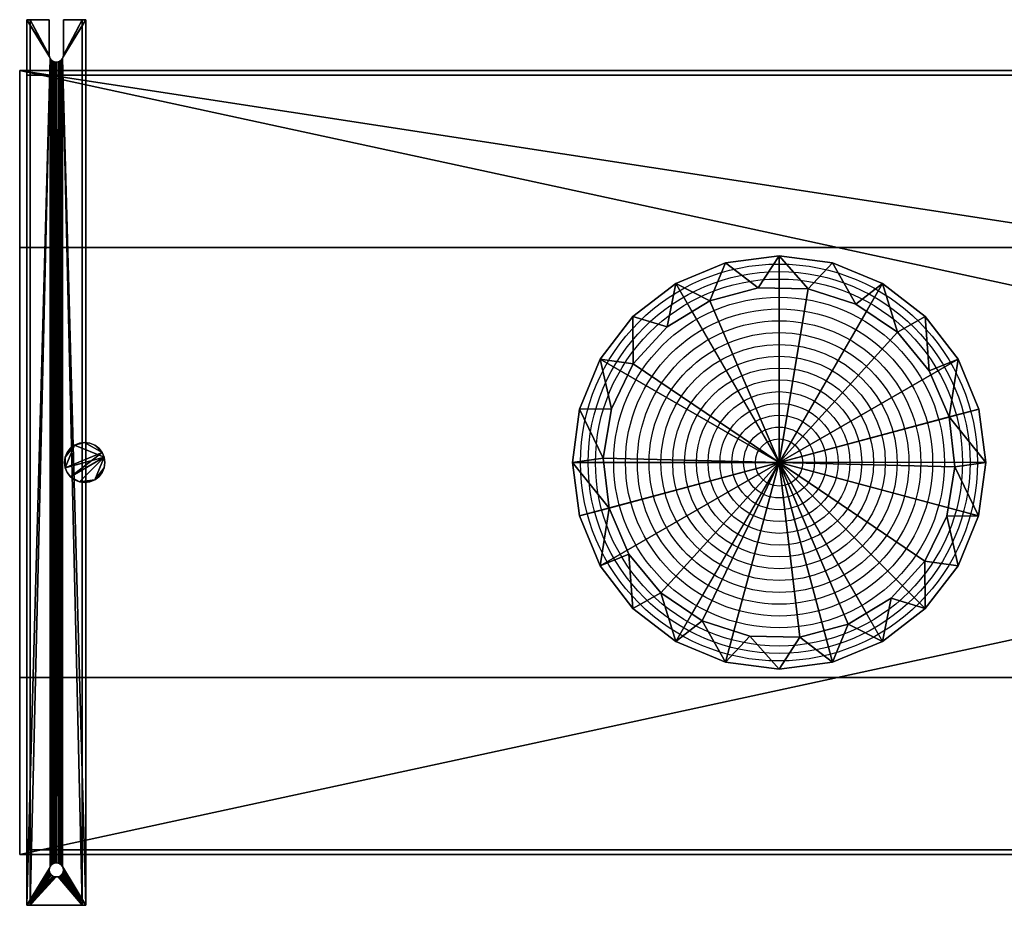
# Model space of a CAD drawing. Units: millimetres. Extents: x -730 to 845, y -375 to 375.
# Drawn here: x -730 to 104, y -375 to 375 of the extents above; entities that cross this region are included whole.
import ezdxf

# ---------------------------------------------------------------- set-up
doc = ezdxf.new("R2010")
doc.units = ezdxf.units.MM
doc.layers.add('M-EQPM', color=50, linetype='Continuous', lineweight=30)

# ---------------------------------------------------------------- blocks, each defined once
blk = doc.blocks.new('leg_1_30 - leg_1_30-15872-_3D_')
at = {"layer": 'M-EQPM'}
mesh = blk.add_polyface(dxfattribs=at)
corners = [(-25, 547.87), (-25, -202.13), (-25, -202.13, 30), (-25, 547.87, 30)]
mesh.append_faces([[corners[k] for k in face] for face in [(0, 1, 2, 3)]])
mesh = blk.add_polyface(dxfattribs=at)
corners = [(-25, 547.87, 30), (-25, -202.13, 30), (-22, -202.13, 30), (-22, 547.87, 30), (25, -202.13, 30), (25, 547.87, 30), (22, 547.87, 30), (22, -202.13, 30)]
mesh.append_faces([[corners[k] for k in face] for face in [(0, 1, 2, 3), (6, 7, 4, 5)]])
mesh = blk.add_polyface(dxfattribs=at)
corners = [(-25, 547.87), (-25, 547.87, 30), (-22, 547.87, 30), (-22, 547.87, 3), (-6, 547.87, 3), (-6, 547.87), (25, 547.87, 30), (25, 547.87), (6, 547.87), (6, 547.87, 3), (22, 547.87, 3), (22, 547.87, 30)]
mesh.append_faces([[corners[k] for k in face] for face in [(3, 0, 1, 2)]], dxfattribs={"vtx0": -1})
mesh.append_faces([[corners[k] for k in face] for face in [(6, 7, 10, 11)]], dxfattribs={"vtx1": -1})
mesh.append_faces([[corners[k] for k in face] for face in [(8, 9, 10, 7)]], dxfattribs={"vtx2": -1})
mesh.append_faces([[corners[k] for k in face] for face in [(3, 4, 5, 0)]], dxfattribs={"vtx3": -1})
mesh = blk.add_polyface(dxfattribs=at)
corners = [(-25, -202.13), (-25, 547.87), (-6, 547.87), (-6, 517.87), (-5.8, 516.32), (-5.2, 514.87), (-4.24, 513.63), (-3, 512.67), (-1.55, 512.07), (0, 511.87), (1.55, 512.07), (3, 512.67), (4.24, 513.63), (5.2, 514.87), (5.8, 516.32), (6, 517.87), (6, 547.87), (25, 547.87), (25, -202.13), (6, -172.13), (5.8, -170.58), (5.2, -169.13), (4.24, -167.89), (3, -166.93), (1.55, -166.33), (0, -166.13), (-1.55, -166.33), (-3, -166.93), (-4.24, -167.89), (-5.2, -169.13), (-5.8, -170.58), (-6, -172.13), (-5.8, -173.68), (-5.2, -175.13), (-4.24, -176.37), (-3, -177.33), (-1.55, -177.93), (0, -178.13), (1.55, -177.93), (3, -177.33), (4.24, -176.37), (5.2, -175.13), (5.8, -173.68)]
mesh.append_faces([[corners[k] for k in face] for face in [(32, 0, 31), (15, 17, 14), (40, 18, 39), (41, 18, 40)]], dxfattribs={"vtx0": -1, "vtx1": -1})
mesh.append_faces([[corners[k] for k in face] for face in [(1, 4, 5, 0), (9, 25, 26, 8), (27, 7, 8, 26), (0, 32, 33), (0, 33, 34), (0, 36, 37), (23, 10, 11, 22), (24, 9, 10, 23), (22, 11, 12, 21), (18, 42, 19)]], dxfattribs={"vtx0": -1, "vtx2": -1})
mesh.append_faces([[corners[k] for k in face] for face in [(21, 12, 13, 18)]], dxfattribs={"vtx0": -1, "vtx2": -1, "vtx3": -1})
mesh.append_faces([[corners[k] for k in face] for face in [(3, 4, 1), (5, 6, 29), (30, 31, 0), (27, 28, 7), (35, 36, 0), (34, 35, 0), (38, 39, 18), (20, 21, 18), (19, 20, 18), (41, 42, 18), (24, 25, 9)]], dxfattribs={"vtx1": -1, "vtx2": -1})
mesh.append_faces([[corners[k] for k in face] for face in [(29, 30, 0, 5)]], dxfattribs={"vtx1": -1, "vtx2": -1, "vtx3": -1})
mesh.append_faces([[corners[k] for k in face] for face in [(6, 7, 28, 29), (13, 14, 17, 18), (37, 38, 18, 0)]], dxfattribs={"vtx1": -1, "vtx3": -1})
mesh.append_faces([[corners[k] for k in face] for face in [(1, 2, 3), (15, 16, 17)]], dxfattribs={"vtx2": -1})
mesh = blk.add_polyface(dxfattribs=at)
corners = [(22, -202.13, 3), (22, 547.87, 3), (6, 547.87, 3), (6, 517.87, 3), (5.8, 516.32, 3), (5.2, 514.87, 3), (4.24, 513.63, 3), (3, 512.67, 3), (1.55, 512.07, 3), (0, 511.87, 3), (-1.55, 512.07, 3), (-3, 512.67, 3), (-4.24, 513.63, 3), (-5.2, 514.87, 3), (-5.8, 516.32, 3), (-6, 517.87, 3), (-6, 547.87, 3), (-22, 547.87, 3), (-22, -202.13, 3), (-6, -172.13, 3), (-5.8, -170.58, 3), (-5.2, -169.13, 3), (-4.24, -167.89, 3), (-3, -166.93, 3), (-1.55, -166.33, 3), (0, -166.13, 3), (1.55, -166.33, 3), (3, -166.93, 3), (4.24, -167.89, 3), (5.2, -169.13, 3), (5.8, -170.58, 3), (6, -172.13, 3), (5.8, -173.68, 3), (5.2, -175.13, 3), (4.24, -176.37, 3), (3, -177.33, 3), (1.55, -177.93, 3), (0, -178.13, 3), (-1.55, -177.93, 3), (-3, -177.33, 3), (-4.24, -176.37, 3), (-5.2, -175.13, 3), (-5.8, -173.68, 3)]
mesh.append_faces([[corners[k] for k in face] for face in [(3, 1, 2)]], dxfattribs={"vtx0": -1})
mesh.append_faces([[corners[k] for k in face] for face in [(34, 0, 33), (35, 0, 34), (19, 18, 42)]], dxfattribs={"vtx0": -1, "vtx1": -1})
mesh.append_faces([[corners[k] for k in face] for face in [(1, 3, 4), (1, 4, 5, 0), (29, 5, 6, 28), (7, 27, 28, 6), (27, 7, 8, 26), (26, 8, 9, 25), (0, 31, 32), (0, 30, 31), (0, 35, 36), (0, 36, 37, 18), (18, 19, 20), (18, 38, 39), (18, 39, 40), (18, 41, 42), (18, 37, 38)]], dxfattribs={"vtx0": -1, "vtx2": -1})
mesh.append_faces([[corners[k] for k in face] for face in [(18, 20, 21, 13)]], dxfattribs={"vtx0": -1, "vtx2": -1, "vtx3": -1})
mesh.append_faces([[corners[k] for k in face] for face in [(14, 15, 17), (32, 33, 0), (40, 41, 18)]], dxfattribs={"vtx1": -1, "vtx2": -1})
mesh.append_faces([[corners[k] for k in face] for face in [(29, 30, 0, 5)]], dxfattribs={"vtx1": -1, "vtx2": -1, "vtx3": -1})
mesh.append_faces([[corners[k] for k in face] for face in [(13, 14, 17, 18), (9, 10, 24, 25), (11, 12, 22, 23), (10, 11, 23, 24), (12, 13, 21, 22)]], dxfattribs={"vtx1": -1, "vtx3": -1})
mesh.append_faces([[corners[k] for k in face] for face in [(15, 16, 17)]], dxfattribs={"vtx2": -1})
mesh = blk.add_polyface(dxfattribs=at)
corners = [(-22, 547.87, 3), (-22, 547.87, 30), (-22, -202.13, 30), (-22, -202.13, 3)]
mesh.append_faces([[corners[k] for k in face] for face in [(0, 1, 2, 3)]])
mesh = blk.add_polyface(dxfattribs=at)
corners = [(-6, 517.87), (-6, 547.87), (-6, 547.87, 3), (-6, 517.87, 3)]
mesh.append_faces([[corners[k] for k in face] for face in [(0, 1, 2, 3)]])
mesh = blk.add_polyface(dxfattribs=at)
corners = [(6, 517.87, 3), (6, 547.87, 3), (6, 547.87), (6, 517.87)]
mesh.append_faces([[corners[k] for k in face] for face in [(0, 1, 2, 3)]])
mesh = blk.add_polyface(dxfattribs=at)
corners = [(22, -202.13, 3), (22, -202.13, 30), (22, 547.87, 30), (22, 547.87, 3)]
mesh.append_faces([[corners[k] for k in face] for face in [(0, 1, 2, 3)]])
mesh = blk.add_polyface(dxfattribs=at)
corners = [(25, -202.13, 30), (25, -202.13), (25, 547.87), (25, 547.87, 30)]
mesh.append_faces([[corners[k] for k in face] for face in [(0, 1, 2, 3)]])
mesh = blk.add_polyface(dxfattribs=at)
corners = [(-6, 517.87), (-6, 517.87, 3), (-5.8, 516.32, 3), (-5.2, 514.87, 3), (-4.24, 513.63, 3), (-3, 512.67, 3), (-1.55, 512.07, 3), (0, 511.87, 3), (1.55, 512.07, 3), (3, 512.67, 3), (4.24, 513.63, 3), (5.2, 514.87, 3), (5.8, 516.32, 3), (6, 517.87, 3), (6, 517.87), (5.8, 516.32), (5.2, 514.87), (4.24, 513.63), (3, 512.67), (1.55, 512.07), (0, 511.87), (-1.55, 512.07), (-3, 512.67), (-4.24, 513.63), (-5.2, 514.87), (-5.8, 516.32)]
mesh.append_faces([[corners[k] for k in face] for face in [(15, 12, 13, 14)]], dxfattribs={"vtx0": -1})
mesh.append_faces([[corners[k] for k in face] for face in [(16, 11, 12, 15), (19, 8, 9, 18), (18, 9, 10, 17), (17, 10, 11, 16), (8, 19, 20, 7), (23, 4, 5, 22), (22, 5, 6, 21), (25, 2, 3, 24), (24, 3, 4, 23), (21, 6, 7, 20)]], dxfattribs={"vtx0": -1, "vtx2": -1})
mesh.append_faces([[corners[k] for k in face] for face in [(0, 1, 2, 25)]], dxfattribs={"vtx2": -1})
mesh = blk.add_polyface(dxfattribs=at)
corners = [(-6, -172.13, 3), (-6, -172.13), (-5.8, -170.58), (-5.2, -169.13), (-4.24, -167.89), (-3, -166.93), (-1.55, -166.33), (0, -166.13), (1.55, -166.33), (3, -166.93), (4.24, -167.89), (5.2, -169.13), (5.8, -170.58), (6, -172.13), (6, -172.13, 3), (5.8, -170.58, 3), (5.2, -169.13, 3), (4.24, -167.89, 3), (3, -166.93, 3), (1.55, -166.33, 3), (0, -166.13, 3), (-1.55, -166.33, 3), (-3, -166.93, 3), (-4.24, -167.89, 3), (-5.2, -169.13, 3), (-5.8, -170.58, 3)]
mesh.append_faces([[corners[k] for k in face] for face in [(2, 25, 0, 1)]], dxfattribs={"vtx0": -1})
mesh.append_faces([[corners[k] for k in face] for face in [(3, 24, 25, 2), (6, 21, 22, 5), (5, 22, 23, 4), (4, 23, 24, 3), (21, 6, 7, 20), (10, 17, 18, 9), (9, 18, 19, 8), (12, 15, 16, 11), (11, 16, 17, 10), (8, 19, 20, 7)]], dxfattribs={"vtx0": -1, "vtx2": -1})
mesh.append_faces([[corners[k] for k in face] for face in [(13, 14, 15, 12)]], dxfattribs={"vtx2": -1})
mesh = blk.add_polyface(dxfattribs=at)
corners = [(-6, -172.13), (-6, -172.13, 3), (-5.8, -173.68, 3), (-5.2, -175.13, 3), (-4.24, -176.37, 3), (-3, -177.33, 3), (-1.55, -177.93, 3), (0, -178.13, 3), (1.55, -177.93, 3), (3, -177.33, 3), (4.24, -176.37, 3), (5.2, -175.13, 3), (5.8, -173.68, 3), (6, -172.13, 3), (6, -172.13), (5.8, -173.68), (5.2, -175.13), (4.24, -176.37), (3, -177.33), (1.55, -177.93), (0, -178.13), (-1.55, -177.93), (-3, -177.33), (-4.24, -176.37), (-5.2, -175.13), (-5.8, -173.68)]
mesh.append_faces([[corners[k] for k in face] for face in [(15, 12, 13, 14)]], dxfattribs={"vtx0": -1})
mesh.append_faces([[corners[k] for k in face] for face in [(16, 11, 12, 15), (19, 8, 9, 18), (18, 9, 10, 17), (17, 10, 11, 16), (8, 19, 20, 7), (23, 4, 5, 22), (22, 5, 6, 21), (25, 2, 3, 24), (24, 3, 4, 23), (21, 6, 7, 20)]], dxfattribs={"vtx0": -1, "vtx2": -1})
mesh.append_faces([[corners[k] for k in face] for face in [(0, 1, 2, 25)]], dxfattribs={"vtx2": -1})
mesh = blk.add_polyface(dxfattribs=at)
corners = [(-25, -202.13, 30), (-25, -202.13), (25, -202.13), (25, -202.13, 30), (22, -202.13, 30), (22, -202.13, 3), (-22, -202.13, 3), (-22, -202.13, 30)]
mesh.append_faces([[corners[k] for k in face] for face in [(5, 2, 3, 4)]], dxfattribs={"vtx0": -1})
mesh.append_faces([[corners[k] for k in face] for face in [(0, 1, 6, 7)]], dxfattribs={"vtx1": -1})
mesh.append_faces([[corners[k] for k in face] for face in [(5, 6, 1, 2)]], dxfattribs={"vtx1": -1, "vtx3": -1})
blk = doc.blocks.new('fan_guard_1 - fan_guard_1-17077-_3D_')
at = {"layer": 'M-EQPM'}
for p, q in [((-129.05, 45, -74.51), (-151.55, 0, -87.5)), ((-129.05, 45, 74.51), (-151.55, 0, 87.5)), ((129.05, 45, 74.51), (-129.05, 45, -74.51)), ((129.05, 45, -74.51), (-129.05, 45, 74.51)), ((0, 45, -149.02), (0, 0, -175)), ((0, 45, 149.02), (0, 45, -149.02)), ((0, 0, 175), (0, 45, 149.02)), ((151.55, 0, 87.5), (129.05, 45, 74.51)), ((151.55, 0, -87.5), (129.05, 45, -74.51))]:
    blk.add_line(p, q, dxfattribs=at)
at = {"layer": 'M-EQPM', "extrusion": (0, -1, 0)}
for centre, radius in [((0, 0, -45), 140), ((0, 0, -45), 130), ((0, 0, -45), 120), ((0, 0, -45), 110), ((0, 0, -45), 100), ((0, 0, -45), 90), ((0, 0, -45), 80), ((0, 0, -45), 70), ((0, 0, -45), 60), ((0, 0, -45), 50), ((0, 0, -45), 40), ((0, 0, -45), 30), ((0, 0, -45), 20), ((0, 0, -34), 155.4), ((0, 0, -23), 161.7), ((0, 0, -12), 168.1)]:
    blk.add_circle(centre, radius, dxfattribs=at)
at = {"layer": 'M-EQPM'}
mesh = blk.add_polyface(dxfattribs=at)
corners = [(169.04, 0, -45.29), (151.55, 0, -87.5), (123.74, 0, -123.74), (87.5, 0, -151.55), (45.29, 0, -169.04), (0, 0, -175), (-45.29, 0, -169.04), (-87.5, 0, -151.55), (-123.74, 0, -123.74), (-151.55, 0, -87.5), (-169.04, 0, -45.29), (-175, 0), (-169.04, 0, 45.29), (-143.94, 45, 38.57), (-148.98, 45, -3.55), (-141.94, 45, -45.37), (-123.41, 45, -83.53), (-94.88, 45, -114.91), (-58.66, 45, -136.99), (-17.69, 45, -147.97), (24.71, 45, -146.96), (65.11, 45, -134.04), (100.24, 45, -110.27), (127.24, 45, -77.56), (143.94, 45, -38.57)]
mesh.append_faces([[corners[k] for k in face] for face in [(14, 11, 13), (15, 10, 14), (10, 15, 9), (24, 1, 23), (6, 19, 5), (5, 20, 4), (2, 23, 1), (4, 21, 3), (19, 6, 18)]], dxfattribs={"vtx0": -1, "vtx1": -1})
mesh.append_faces([[corners[k] for k in face] for face in [(8, 16, 17), (7, 17, 18), (18, 6, 7), (2, 22, 23), (22, 2, 3)]], dxfattribs={"vtx0": -1, "vtx2": -1})
mesh.append_faces([[corners[k] for k in face] for face in [(15, 16, 9), (10, 11, 14), (8, 9, 16), (7, 8, 17), (20, 21, 4), (19, 20, 5), (21, 22, 3)]], dxfattribs={"vtx1": -1, "vtx2": -1})
mesh.append_faces([[corners[k] for k in face] for face in [(11, 12, 13), (24, 0, 1)]], dxfattribs={"vtx2": -1})
mesh = blk.add_polyface(dxfattribs=at)
corners = [(-169.04, 0, 45.29), (-151.55, 0, 87.5), (-123.74, 0, 123.74), (-87.5, 0, 151.55), (-45.29, 0, 169.04), (0, 0, 175), (45.29, 0, 169.04), (87.5, 0, 151.55), (123.74, 0, 123.74), (151.55, 0, 87.5), (169.04, 0, 45.29), (175, 0), (169.04, 0, -45.29), (143.94, 45, -38.57), (148.98, 45, 3.55), (141.94, 45, 45.37), (123.41, 45, 83.53), (94.88, 45, 114.91), (58.66, 45, 136.99), (17.69, 45, 147.97), (-24.71, 45, 146.96), (-65.11, 45, 134.04), (-100.24, 45, 110.27), (-127.24, 45, 77.56), (-143.94, 45, 38.57)]
mesh.append_faces([[corners[k] for k in face] for face in [(14, 11, 13), (15, 10, 14), (10, 15, 9), (20, 5, 19), (21, 4, 20), (2, 23, 1), (4, 21, 3), (19, 6, 18)]], dxfattribs={"vtx0": -1, "vtx1": -1})
mesh.append_faces([[corners[k] for k in face] for face in [(8, 16, 17), (7, 17, 18), (18, 6, 7), (2, 22, 23), (1, 23, 24)]], dxfattribs={"vtx0": -1, "vtx2": -1})
mesh.append_faces([[corners[k] for k in face] for face in [(0, 1, 24)]], dxfattribs={"vtx1": -1})
mesh.append_faces([[corners[k] for k in face] for face in [(15, 16, 9), (10, 11, 14), (8, 9, 16), (7, 8, 17), (21, 22, 3), (5, 6, 19), (4, 5, 20), (2, 3, 22)]], dxfattribs={"vtx1": -1, "vtx2": -1})
mesh.append_faces([[corners[k] for k in face] for face in [(11, 12, 13)]], dxfattribs={"vtx2": -1})
mesh = blk.add_polyface(dxfattribs=at)
corners = [(143.94, 45, -38.57), (127.24, 45, -77.56), (100.24, 45, -110.27), (65.11, 45, -134.04), (24.71, 45, -146.96), (-17.69, 45, -147.97), (-58.66, 45, -136.99), (-94.88, 45, -114.91), (-123.41, 45, -83.53), (-141.94, 45, -45.37), (-148.98, 45, -3.55), (-143.94, 45, 38.57), (0, 45)]
mesh.append_faces([[corners[k] for k in face] for face in [(12, 8, 9)]], dxfattribs={"vtx0": -1, "vtx2": -1})
mesh.append_faces([[corners[k] for k in face] for face in [(12, 3, 4, 5), (12, 6, 7, 8)]], dxfattribs={"vtx0": -1, "vtx3": -1})
mesh.append_faces([[corners[k] for k in face] for face in [(0, 1, 12)]], dxfattribs={"vtx1": -1})
mesh.append_faces([[corners[k] for k in face] for face in [(2, 3, 12, 1), (5, 6, 12)]], dxfattribs={"vtx1": -1, "vtx2": -1})
mesh.append_faces([[corners[k] for k in face] for face in [(10, 11, 12, 9)]], dxfattribs={"vtx2": -1})
mesh = blk.add_polyface(dxfattribs=at)
corners = [(-143.94, 45, 38.57), (-127.24, 45, 77.56), (-100.24, 45, 110.27), (-65.11, 45, 134.04), (-24.71, 45, 146.96), (17.69, 45, 147.97), (58.66, 45, 136.99), (94.88, 45, 114.91), (123.41, 45, 83.53), (141.94, 45, 45.37), (148.98, 45, 3.55), (143.94, 45, -38.57), (0, 45)]
mesh.append_faces([[corners[k] for k in face] for face in [(12, 9, 10, 11)]], dxfattribs={"vtx0": -1})
mesh.append_faces([[corners[k] for k in face] for face in [(12, 1, 2, 3)]], dxfattribs={"vtx0": -1, "vtx3": -1})
mesh.append_faces([[corners[k] for k in face] for face in [(8, 9, 12, 7), (6, 7, 12, 5), (4, 5, 12, 3)]], dxfattribs={"vtx1": -1, "vtx2": -1})
mesh.append_faces([[corners[k] for k in face] for face in [(12, 0, 1)]], dxfattribs={"vtx2": -1})
mesh = blk.add_polyface(dxfattribs=at)
corners = [(0, 0), (-169.04, 0, 45.29), (-175, 0), (-169.04, 0, -45.29), (-151.55, 0, -87.5), (-123.74, 0, -123.74), (-87.5, 0, -151.55), (-45.29, 0, -169.04), (0, 0, -175), (45.29, 0, -169.04), (87.5, 0, -151.55), (123.74, 0, -123.74), (151.55, 0, -87.5), (169.04, 0, -45.29)]
mesh.append_faces([[corners[k] for k in face] for face in [(5, 0, 4)]], dxfattribs={"vtx0": -1, "vtx1": -1})
mesh.append_faces([[corners[k] for k in face] for face in [(0, 2, 3, 4)]], dxfattribs={"vtx0": -1, "vtx3": -1})
mesh.append_faces([[corners[k] for k in face] for face in [(10, 11, 0, 9), (8, 9, 0, 7), (6, 7, 0, 5)]], dxfattribs={"vtx1": -1, "vtx2": -1})
mesh.append_faces([[corners[k] for k in face] for face in [(12, 13, 0, 11), (0, 1, 2)]], dxfattribs={"vtx2": -1})
mesh = blk.add_polyface(dxfattribs=at)
corners = [(0, 0), (169.04, 0, -45.29), (175, 0), (169.04, 0, 45.29), (151.55, 0, 87.5), (123.74, 0, 123.74), (87.5, 0, 151.55), (45.29, 0, 169.04), (0, 0, 175), (-45.29, 0, 169.04), (-87.5, 0, 151.55), (-123.74, 0, 123.74), (-151.55, 0, 87.5), (-169.04, 0, 45.29)]
mesh.append_faces([[corners[k] for k in face] for face in [(0, 4, 5, 6), (0, 2, 3, 4), (0, 6, 7, 8), (0, 8, 9, 10)]], dxfattribs={"vtx0": -1, "vtx3": -1})
mesh.append_faces([[corners[k] for k in face] for face in [(1, 2, 0)]], dxfattribs={"vtx1": -1})
mesh.append_faces([[corners[k] for k in face] for face in [(11, 12, 0, 10)]], dxfattribs={"vtx1": -1, "vtx2": -1})
mesh.append_faces([[corners[k] for k in face] for face in [(12, 13, 0)]], dxfattribs={"vtx2": -1})
blk = doc.blocks.new('FamilyGeomCombination_20616-_3D_')
at = {"layer": 'M-EQPM'}
mesh = blk.add_polyface(dxfattribs=at)
corners = [(-724, 328), (-724, 328, -200), (-724, -328, -200), (-724, -328)]
mesh.append_faces([[corners[k] for k in face] for face in [(0, 1, 2, 3)]])
mesh = blk.add_polyface(dxfattribs=at)
corners = [(724, 328), (-724, 328), (-724, -328), (724, -328)]
mesh.append_faces([[corners[k] for k in face] for face in [(0, 1, 2, 3)]])
mesh = blk.add_polyface(dxfattribs=at)
corners = [(724, 328, -200), (-724, 328, -200), (-724, 328), (724, 328)]
mesh.append_faces([[corners[k] for k in face] for face in [(0, 1, 2, 3)]])
mesh = blk.add_polyface(dxfattribs=at)
corners = [(724, -328, -200), (-724, -328, -200), (-724, 328, -200), (724, 328, -200)]
mesh.append_faces([[corners[k] for k in face] for face in [(0, 1, 2, 3)]])
mesh = blk.add_polyface(dxfattribs=at)
corners = [(724, -328, -200), (724, 328, -200), (724, 328), (724, -328)]
mesh.append_faces([[corners[k] for k in face] for face in [(0, 1, 2, 3)]])
mesh = blk.add_polyface(dxfattribs=at)
corners = [(724, -328), (-724, -328), (-724, -328, -200), (724, -328, -200)]
mesh.append_faces([[corners[k] for k in face] for face in [(0, 1, 2, 3)]])
blk = doc.blocks.new('FamilyGeomCombination_20617-_3D_')
at = {"layer": 'M-EQPM'}
mesh = blk.add_polyface(dxfattribs=at)
corners = [(-730, -332, -200), (-730, 332, -200), (-730, 332, -225), (-730, 182, -236), (-730, -182, -236), (-730, -332, -225)]
mesh.append_faces([[corners[k] for k in face] for face in [(0, 3, 4, 5)]], dxfattribs={"vtx0": -1})
mesh.append_faces([[corners[k] for k in face] for face in [(1, 2, 3, 0)]], dxfattribs={"vtx2": -1})
mesh = blk.add_polyface(dxfattribs=at)
corners = [(730, 182, -236), (-730, 182, -236), (-730, 332, -225), (730, 332, -225)]
mesh.append_faces([[corners[k] for k in face] for face in [(0, 1, 2, 3)]])
mesh = blk.add_polyface(dxfattribs=at)
corners = [(730, 332, -225), (-730, 332, -225), (-730, 332, -200), (730, 332, -200)]
mesh.append_faces([[corners[k] for k in face] for face in [(0, 1, 2, 3)]])
mesh = blk.add_polyface(dxfattribs=at)
corners = [(-730, 332, -200), (-730, -332, -200), (730, -332, -200), (730, -17.36, -200), (724, -17.36, -200), (724, 17.36, -200), (730, 17.36, -200), (730, 91.34, -200), (724, 91.34, -200), (724, 108.66, -200), (730, 108.66, -200), (730, 332, -200)]
mesh.append_faces([[corners[k] for k in face] for face in [(1, 4, 5, 0)]], dxfattribs={"vtx0": -1, "vtx2": -1})
mesh.append_faces([[corners[k] for k in face] for face in [(8, 9, 0, 5)]], dxfattribs={"vtx1": -1, "vtx2": -1, "vtx3": -1})
mesh.append_faces([[corners[k] for k in face] for face in [(2, 3, 4, 1), (6, 7, 8, 5)]], dxfattribs={"vtx2": -1})
mesh.append_faces([[corners[k] for k in face] for face in [(9, 10, 11, 0)]], dxfattribs={"vtx3": -1})
mesh = blk.add_polyface(dxfattribs=at)
corners = [(730, -332, -200), (730, -332, -225), (730, -182, -236), (730, 182, -236), (730, 332, -225), (730, 332, -200), (730, 108.66, -200), (730, 107.07, -202.07), (730, 105, -203.66), (730, 102.59, -204.66), (730, 100, -205), (730, 97.41, -204.66), (730, 95, -203.66), (730, 92.93, -202.07), (730, 91.34, -200), (730, 17.36, -200), (730, 14.59, -203.75), (730, 11.03, -206.75), (730, 6.87, -208.85), (730, 2.33, -209.93), (730, -2.33, -209.93), (730, -6.87, -208.85), (730, -11.03, -206.75), (730, -14.59, -203.75), (730, -17.36, -200)]
mesh.append_faces([[corners[k] for k in face] for face in [(5, 3, 4)]], dxfattribs={"vtx0": -1})
mesh.append_faces([[corners[k] for k in face] for face in [(21, 2, 20)]], dxfattribs={"vtx0": -1, "vtx1": -1})
mesh.append_faces([[corners[k] for k in face] for face in [(3, 7, 8), (3, 19, 20, 2), (3, 8, 9)]], dxfattribs={"vtx0": -1, "vtx2": -1})
mesh.append_faces([[corners[k] for k in face] for face in [(3, 10, 11, 18)]], dxfattribs={"vtx0": -1, "vtx2": -1, "vtx3": -1})
mesh.append_faces([[corners[k] for k in face] for face in [(2, 23, 24, 0), (3, 5, 6, 7)]], dxfattribs={"vtx0": -1, "vtx3": -1})
mesh.append_faces([[corners[k] for k in face] for face in [(21, 22, 2), (22, 23, 2), (9, 10, 3), (18, 19, 3)]], dxfattribs={"vtx1": -1, "vtx2": -1})
mesh.append_faces([[corners[k] for k in face] for face in [(12, 13, 16, 17), (17, 18, 11, 12)]], dxfattribs={"vtx1": -1, "vtx3": -1})
mesh.append_faces([[corners[k] for k in face] for face in [(0, 1, 2)]], dxfattribs={"vtx2": -1})
mesh.append_faces([[corners[k] for k in face] for face in [(13, 14, 15, 16)]], dxfattribs={"vtx3": -1})
mesh = blk.add_polyface(dxfattribs=at)
corners = [(730, -182, -236), (-730, -182, -236), (-730, 182, -236), (730, 182, -236)]
mesh.append_faces([[corners[k] for k in face] for face in [(0, 1, 2, 3)]])
mesh = blk.add_polyface(dxfattribs=at)
corners = [(724, 91.34, -200), (724, 92.73, -201.86), (724, 94.51, -203.36), (724, 96.58, -204.4), (724, 98.84, -204.93), (724, 101.16, -204.93), (724, 103.42, -204.4), (724, 105.5, -203.35), (724, 107.27, -201.86), (724, 108.66, -200)]
mesh.append_faces([[corners[k] for k in face] for face in [(4, 7, 0, 3)]], dxfattribs={"vtx0": -1, "vtx1": -1, "vtx2": -1})
mesh.append_faces([[corners[k] for k in face] for face in [(8, 9, 0, 7)]], dxfattribs={"vtx2": -1})
mesh.append_faces([[corners[k] for k in face] for face in [(0, 1, 2, 3), (4, 5, 6, 7)]], dxfattribs={"vtx3": -1})
mesh = blk.add_polyface(dxfattribs=at)
corners = [(724, 108.66, -200), (724, 107.27, -201.86), (724, 105.5, -203.35), (724, 103.42, -204.4), (724, 101.16, -204.93), (724, 98.84, -204.93), (724, 96.58, -204.4), (724, 94.51, -203.36), (724, 92.73, -201.86), (724, 91.34, -200), (730, 91.34, -200), (730, 92.93, -202.07), (730, 95, -203.66), (730, 97.41, -204.66), (730, 100, -205), (730, 102.59, -204.66), (730, 105, -203.66), (730, 107.07, -202.07), (730, 108.66, -200)]
mesh.append_faces([[corners[k] for k in face] for face in [(7, 12, 6), (11, 8, 10), (14, 5, 13), (15, 4, 14), (18, 1, 17), (5, 14, 4)]], dxfattribs={"vtx0": -1, "vtx1": -1})
mesh.append_faces([[corners[k] for k in face] for face in [(11, 7, 8), (7, 11, 12), (16, 2, 3), (3, 15, 16)]], dxfattribs={"vtx0": -1, "vtx2": -1})
mesh.append_faces([[corners[k] for k in face] for face in [(12, 13, 6), (5, 6, 13), (3, 4, 15), (1, 2, 17), (16, 17, 2)]], dxfattribs={"vtx1": -1, "vtx2": -1})
mesh.append_faces([[corners[k] for k in face] for face in [(8, 9, 10), (18, 0, 1)]], dxfattribs={"vtx2": -1})
mesh = blk.add_polyface(dxfattribs=at)
corners = [(724, -17.36, -200), (724, -14.59, -203.75), (724, -11.02, -206.76), (724, -6.86, -208.85), (724, -2.33, -209.93), (724, 2.33, -209.93), (724, 6.87, -208.85), (724, 11.03, -206.75), (724, 14.59, -203.75), (724, 17.36, -200)]
mesh.append_faces([[corners[k] for k in face] for face in [(1, 6, 9, 0)]], dxfattribs={"vtx0": -1, "vtx1": -1})
mesh.append_faces([[corners[k] for k in face] for face in [(8, 9, 6, 7)]], dxfattribs={"vtx1": -1})
mesh.append_faces([[corners[k] for k in face] for face in [(4, 5, 6, 1)]], dxfattribs={"vtx2": -1, "vtx3": -1})
mesh.append_faces([[corners[k] for k in face] for face in [(1, 2, 3, 4)]], dxfattribs={"vtx3": -1})
mesh = blk.add_polyface(dxfattribs=at)
corners = [(724, 17.36, -200), (724, 14.59, -203.75), (724, 11.03, -206.75), (724, 6.87, -208.85), (724, 2.33, -209.93), (724, -2.33, -209.93), (724, -6.86, -208.85), (724, -11.02, -206.76), (724, -14.59, -203.75), (724, -17.36, -200), (730, -17.36, -200), (730, -14.59, -203.75), (730, -11.03, -206.75), (730, -6.87, -208.85), (730, -2.33, -209.93), (730, 2.33, -209.93), (730, 6.87, -208.85), (730, 11.03, -206.75), (730, 14.59, -203.75), (730, 17.36, -200)]
mesh.append_faces([[corners[k] for k in face] for face in [(11, 9, 10)]], dxfattribs={"vtx0": -1})
mesh.append_faces([[corners[k] for k in face] for face in [(14, 6, 13), (16, 4, 15), (5, 15, 4)]], dxfattribs={"vtx0": -1, "vtx1": -1})
mesh.append_faces([[corners[k] for k in face] for face in [(12, 7, 8), (14, 5, 6), (8, 11, 12), (17, 2, 3), (18, 0, 1), (3, 16, 17)]], dxfattribs={"vtx0": -1, "vtx2": -1})
mesh.append_faces([[corners[k] for k in face] for face in [(19, 0, 18)]], dxfattribs={"vtx1": -1})
mesh.append_faces([[corners[k] for k in face] for face in [(8, 9, 11), (6, 7, 13), (12, 13, 7), (14, 15, 5), (3, 4, 16), (1, 2, 18), (17, 18, 2)]], dxfattribs={"vtx1": -1, "vtx2": -1})
mesh = blk.add_polyface(dxfattribs=at)
corners = [(730, -332, -225), (-730, -332, -225), (-730, -182, -236), (730, -182, -236)]
mesh.append_faces([[corners[k] for k in face] for face in [(0, 1, 2, 3)]])
mesh = blk.add_polyface(dxfattribs=at)
corners = [(730, -332, -200), (-730, -332, -200), (-730, -332, -225), (730, -332, -225)]
mesh.append_faces([[corners[k] for k in face] for face in [(0, 1, 2, 3)]])

msp = doc.modelspace()

# ---------------------------------------------------------------- block references
at = {"layer": 'M-EQPM'}
for name, p in [('leg_1_30 - leg_1_30-15872-_3D_', (-699, -172.87)), ('FamilyGeomCombination_20617-_3D_', (0, 0)), ('FamilyGeomCombination_20616-_3D_', (0, 0))]:
    msp.add_blockref(name, p, dxfattribs=at)
at = {"layer": 'M-EQPM', "extrusion": (-0.5, 0.866025, 0), "rotation": 180}
msp.add_blockref('fan_guard_1 - fan_guard_1-17077-_3D_', (75.33, -236, 43.49), dxfattribs=at)

# ---------------------------------------------------------------- meshes
at = {"layer": 'M-EQPM'}
mesh = msp.add_polyface(dxfattribs=at)
corners = [(-675, -17, -236), (-670.6, -16.42, -236), (-666.5, -14.72, -236), (-662.98, -12.02, -236), (-660.28, -8.5, -236), (-658.58, -4.4, -236), (-658, 0, -236), (-658.58, 4.4, -236), (-660.28, 8.5, -236), (-662.98, 12.02, -236), (-666.5, 14.72, -236), (-670.6, 16.42, -236), (-675, 17, -236), (-679.4, 16.42, -236), (-683.5, 14.72, -236), (-687.02, 12.02, -236), (-689.72, 8.5, -236), (-691.42, 4.4, -236), (-692, 0, -236), (-691.42, -4.4, -236), (-689.72, -8.5, -236), (-687.02, -12.02, -236), (-683.5, -14.72, -236), (-679.4, -16.42, -236)]
mesh.append_faces([[corners[k] for k in face] for face in [(10, 8, 9), (17, 14, 15, 16), (19, 17, 18), (23, 21, 22), (14, 12, 13)]], dxfattribs={"vtx0": -1})
mesh.append_faces([[corners[k] for k in face] for face in [(23, 2, 7, 21), (19, 7, 14, 17)]], dxfattribs={"vtx0": -1, "vtx1": -1, "vtx2": -1, "vtx3": -1})
mesh.append_faces([[corners[k] for k in face] for face in [(14, 7, 8, 12)]], dxfattribs={"vtx0": -1, "vtx2": -1, "vtx3": -1})
mesh.append_faces([[corners[k] for k in face] for face in [(11, 12, 8, 10)]], dxfattribs={"vtx1": -1, "vtx2": -1})
mesh.append_faces([[corners[k] for k in face] for face in [(3, 4, 5, 2), (0, 1, 2, 23)]], dxfattribs={"vtx2": -1})
mesh.append_faces([[corners[k] for k in face] for face in [(5, 6, 7, 2), (19, 20, 21, 7)]], dxfattribs={"vtx2": -1, "vtx3": -1})
mesh = msp.add_polyface(dxfattribs=at)
corners = [(-675, -17, -282), (-679.4, -16.42, -282), (-683.5, -14.72, -282), (-687.02, -12.02, -282), (-689.72, -8.5, -282), (-691.42, -4.4, -282), (-692, 0, -282), (-691.42, 4.4, -282), (-689.72, 8.5, -282), (-687.02, 12.02, -282), (-683.5, 14.72, -282), (-679.4, 16.42, -282), (-675, 17, -282), (-670.6, 16.42, -282), (-666.5, 14.72, -282), (-662.98, 12.02, -282), (-660.28, 8.5, -282), (-658.58, 4.4, -282), (-658, 0, -282), (-658.58, -4.4, -282), (-660.28, -8.5, -282), (-662.98, -12.02, -282), (-666.5, -14.72, -282), (-670.6, -16.42, -282)]
mesh.append_faces([[corners[k] for k in face] for face in [(16, 14, 15)]], dxfattribs={"vtx0": -1})
mesh.append_faces([[corners[k] for k in face] for face in [(17, 3, 16), (19, 22, 17, 18)]], dxfattribs={"vtx0": -1, "vtx1": -1})
mesh.append_faces([[corners[k] for k in face] for face in [(16, 5, 10, 12)]], dxfattribs={"vtx0": -1, "vtx1": -1, "vtx2": -1, "vtx3": -1})
mesh.append_faces([[corners[k] for k in face] for face in [(22, 0, 1, 17)]], dxfattribs={"vtx0": -1, "vtx2": -1, "vtx3": -1})
mesh.append_faces([[corners[k] for k in face] for face in [(16, 12, 13, 14)]], dxfattribs={"vtx0": -1, "vtx3": -1})
mesh.append_faces([[corners[k] for k in face] for face in [(21, 22, 19, 20), (23, 0, 22)]], dxfattribs={"vtx1": -1})
mesh.append_faces([[corners[k] for k in face] for face in [(10, 11, 12)]], dxfattribs={"vtx2": -1})
mesh.append_faces([[corners[k] for k in face] for face in [(5, 6, 7, 10), (3, 4, 5, 16), (1, 2, 3, 17)]], dxfattribs={"vtx2": -1, "vtx3": -1})
mesh.append_faces([[corners[k] for k in face] for face in [(7, 8, 9, 10)]], dxfattribs={"vtx3": -1})
mesh = msp.add_polyface(dxfattribs=at)
corners = [(-675, -17, -236), (-679.4, -16.42, -236), (-683.5, -14.72, -236), (-687.02, -12.02, -236), (-689.72, -8.5, -236), (-691.42, -4.4, -236), (-692, 0, -236), (-691.42, 4.4, -236), (-689.72, 8.5, -236), (-687.02, 12.02, -236), (-683.5, 14.72, -236), (-679.4, 16.42, -236), (-675, 17, -236), (-675, 17, -282), (-679.4, 16.42, -282), (-683.5, 14.72, -282), (-687.02, 12.02, -282), (-689.72, 8.5, -282), (-691.42, 4.4, -282), (-692, 0, -282), (-691.42, -4.4, -282), (-689.72, -8.5, -282), (-687.02, -12.02, -282), (-683.5, -14.72, -282), (-679.4, -16.42, -282), (-675, -17, -282)]
mesh.append_faces([[corners[k] for k in face] for face in [(1, 24, 25, 0)]], dxfattribs={"vtx0": -1})
mesh.append_faces([[corners[k] for k in face] for face in [(8, 17, 18, 7), (7, 18, 19, 6), (5, 20, 21, 4), (4, 21, 22, 3), (2, 23, 24, 1), (3, 22, 23, 2), (20, 5, 6, 19)]], dxfattribs={"vtx0": -1, "vtx2": -1})
mesh.append_faces([[corners[k] for k in face] for face in [(13, 14, 11, 12)]], dxfattribs={"vtx1": -1})
mesh.append_faces([[corners[k] for k in face] for face in [(14, 15, 10, 11), (8, 9, 16, 17), (9, 10, 15, 16)]], dxfattribs={"vtx1": -1, "vtx3": -1})
mesh = msp.add_polyface(dxfattribs=at)
corners = [(-675, 17, -236), (-670.6, 16.42, -236), (-666.5, 14.72, -236), (-662.98, 12.02, -236), (-660.28, 8.5, -236), (-658.58, 4.4, -236), (-658, 0, -236), (-658.58, -4.4, -236), (-660.28, -8.5, -236), (-662.98, -12.02, -236), (-666.5, -14.72, -236), (-670.6, -16.42, -236), (-675, -17, -236), (-675, -17, -282), (-670.6, -16.42, -282), (-666.5, -14.72, -282), (-662.98, -12.02, -282), (-660.28, -8.5, -282), (-658.58, -4.4, -282), (-658, 0, -282), (-658.58, 4.4, -282), (-660.28, 8.5, -282), (-662.98, 12.02, -282), (-666.5, 14.72, -282), (-670.6, 16.42, -282), (-675, 17, -282)]
mesh.append_faces([[corners[k] for k in face] for face in [(1, 24, 25, 0)]], dxfattribs={"vtx0": -1})
mesh.append_faces([[corners[k] for k in face] for face in [(11, 14, 15, 10), (10, 15, 16, 9), (8, 17, 18, 7), (9, 16, 17, 8), (7, 18, 19, 6), (5, 20, 21, 4), (4, 21, 22, 3), (2, 23, 24, 1), (3, 22, 23, 2), (20, 5, 6, 19)]], dxfattribs={"vtx0": -1, "vtx2": -1})
mesh.append_faces([[corners[k] for k in face] for face in [(12, 13, 14, 11)]], dxfattribs={"vtx2": -1})

doc.saveas('drawing.dxf')
